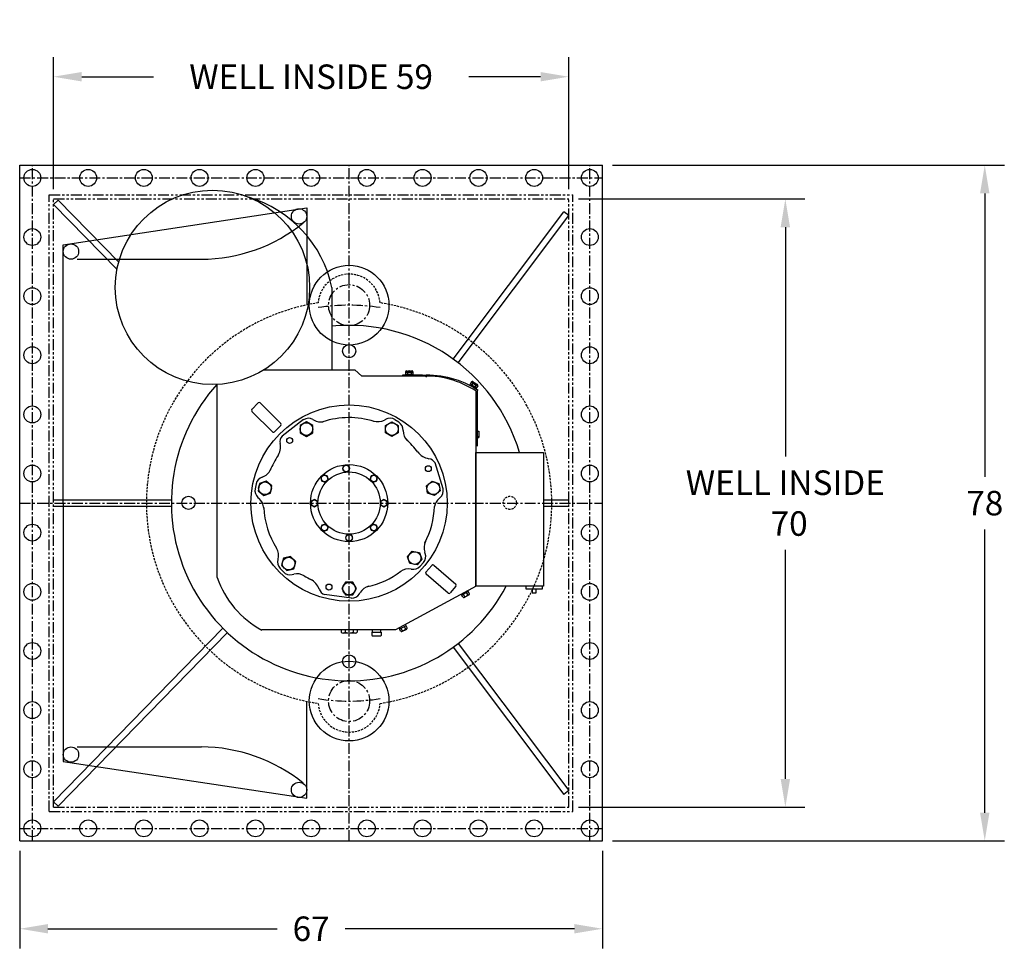
# Model space of a CAD drawing. Extents: x 61 to 274, y -125 to 156.
# Drawn here: x 82 to 195, y 49 to 156 of the extents above; entities that cross this region are included whole.
import ezdxf

# ---------------------------------------------------------------- set-up
doc = ezdxf.new("R2010")
doc.units = 0
doc.header["$MEASUREMENT"] = 0
for name, pattern in [('CENTER', [2, 1.25, -0.25, 0.25, -0.25]), ('HIDDEN', [0.375, 0.25, -0.125]), ('PHANTOM', [2.5, 1.25, -0.25, 0.25, -0.25, 0.25, -0.25])]:
    doc.linetypes.add(name, pattern=pattern)
doc.layers.get('0').update_dxf_attribs({"linetype": 'CONTINUOUS'})
doc.layers.get('DEFPOINTS').update_dxf_attribs({"linetype": 'CONTINUOUS'})
for name, color, linetype in [('CASE', 6, 'CONTINUOUS'), ('CENTER', 4, 'CENTER'), ('DIM', 11, 'CONTINUOUS'), ('HIDDEN', 3, 'HIDDEN'), ('OBJ', 5, 'CONTINUOUS'), ('PHANTOM', 5, 'PHANTOM')]:
    doc.layers.add(name, color=color, linetype=linetype)
doc.styles.add('SIMP', font='SIMPLEX.SHX')
doc.dimstyles.new('MACH', dxfattribs={"dimscale": 10, "dimtxt": 0.1563, "dimasz": 0.18, "dimexe": 0.125, "dimexo": 0.0625, "dimgap": 0.09, "dimtad": 0, "dimtih": 1, "dimtoh": 1, "dimdec": 3, "dimzin": 4, "dimtxsty": 'SIMP', "dimcen": 0.09, "dimclrd": 256, "dimclre": 256, "dimclrt": 256, "dimazin": 3, "dimtfac": 1, "dimtdec": 1, "dimtofl": 0, "dimtmove": 0, "dimatfit": 3, "dimtolj": 1, "dimtzin": 4})

# ---------------------------------------------------------------- blocks, each defined once
blk = doc.blocks.new('*D9')
at = {"linetype": 'BYBLOCK'}
for p, q in [((149.74, 138.91), (194.76, 138.91)), ((192.51, 135.67), (192.51, 103.13)), ((192.51, 64.54), (192.51, 97.07)), ((149.74, 61.3), (194.76, 61.3))]:
    blk.add_line(p, q, dxfattribs=at)
for points in [[(191.97, 135.67), (193.05, 135.67), (192.51, 138.91)], [(191.97, 64.54), (193.05, 64.54), (192.51, 61.3)]]:
    blk.add_solid(points, dxfattribs=at)
at = {"layer": 'DEFPOINTS', "color": 0, "linetype": 'BYBLOCK'}
for p in [(148.62, 138.91), (148.62, 61.3), (192.51, 61.3)]:
    blk.add_point(p, dxfattribs=at)
at = {"linetype": 'BYBLOCK', "insert": (192.51, 100.1), "char_height": 2.813, "attachment_point": 5, "style": 'SIMP'}
blk.add_mtext('\\A1;78', dxfattribs=at)
blk = doc.blocks.new('*D10')
at = {"linetype": 'BYBLOCK'}
for p, q in [((81.68, 60.17), (81.68, 48.97)), ((148.62, 60.17), (148.62, 48.97)), ((84.92, 51.22), (111.25, 51.22)), ((145.38, 51.22), (119.05, 51.22))]:
    blk.add_line(p, q, dxfattribs=at)
for points in [[(84.92, 51.76), (84.92, 50.68), (81.68, 51.22)], [(145.38, 51.76), (145.38, 50.68), (148.62, 51.22)]]:
    blk.add_solid(points, dxfattribs=at)
at = {"layer": 'DEFPOINTS', "color": 0, "linetype": 'BYBLOCK'}
for p in [(81.68, 61.3), (148.62, 61.3), (148.62, 51.22)]:
    blk.add_point(p, dxfattribs=at)
at = {"linetype": 'BYBLOCK', "insert": (115.15, 51.22), "char_height": 2.813, "attachment_point": 5, "style": 'SIMP'}
blk.add_mtext('\\A1;67', dxfattribs=at)
blk = doc.blocks.new('*D11')
at = {"linetype": 'BYBLOCK'}
for p, q in [((145.86, 135.03), (171.86, 135.03)), ((169.61, 131.79), (169.61, 105.47)), ((169.61, 68.42), (169.61, 94.73)), ((145.86, 65.18), (171.86, 65.18))]:
    blk.add_line(p, q, dxfattribs=at)
for points in [[(169.07, 131.79), (170.15, 131.79), (169.61, 135.03)], [(169.07, 68.42), (170.15, 68.42), (169.61, 65.18)]]:
    blk.add_solid(points, dxfattribs=at)
at = {"layer": 'DEFPOINTS', "color": 0, "linetype": 'BYBLOCK'}
for p in [(144.74, 135.03), (144.74, 65.18), (169.61, 65.18)]:
    blk.add_point(p, dxfattribs=at)
at = {"linetype": 'BYBLOCK', "insert": (169.61, 100.1), "char_height": 2.8134, "attachment_point": 5, "style": 'SIMP'}
blk.add_mtext('\\A1;WELL INSIDE \\P\\~70', dxfattribs=at)
blk = doc.blocks.new('*D12')
at = {"linetype": 'BYBLOCK'}
for p, q in [((85.56, 136.15), (85.56, 151.32)), ((144.74, 136.15), (144.74, 151.32)), ((88.8, 149.07), (97.05, 149.07)), ((141.5, 149.07), (133.25, 149.07))]:
    blk.add_line(p, q, dxfattribs=at)
for points in [[(88.8, 149.61), (88.8, 148.53), (85.56, 149.07)], [(141.5, 149.61), (141.5, 148.53), (144.74, 149.07)]]:
    blk.add_solid(points, dxfattribs=at)
at = {"layer": 'DEFPOINTS', "color": 0, "linetype": 'BYBLOCK'}
for p in [(144.74, 149.07), (85.56, 135.03), (144.74, 135.03)]:
    blk.add_point(p, dxfattribs=at)
at = {"linetype": 'BYBLOCK', "insert": (115.15, 149.07), "char_height": 2.8134, "attachment_point": 5, "style": 'SIMP'}
blk.add_mtext('\\A1;WELL INSIDE 59', dxfattribs=at)

msp = doc.modelspace()

# ---------------------------------------------------------------- linework, layer by layer
at = {"color": 7}
for p, q in [((81.68, 61.3), (81.68, 138.91)), ((81.68, 138.91), (148.62, 138.91)), ((148.62, 61.3), (148.62, 138.91)), ((86.69, 129.77), (114.67, 134)), ((114.67, 134), (114.67, 122.88)), ((86.69, 100.11), (86.69, 129.77)), ((85.56, 100.47), (99.11, 100.47)), ((85.56, 99.74), (99.11, 99.74)), ((86.69, 100.1), (86.69, 70.43)), ((141.84, 100.47), (144.74, 100.47)), ((141.84, 99.74), (144.74, 99.74)), ((114.67, 66.2), (114.67, 77.33)), ((86.69, 70.43), (114.67, 66.2)), ((81.68, 61.3), (148.62, 61.3))]:
    msp.add_line(p, q, dxfattribs=at)
for p, q in [((85.56, 134.41), (86.08, 134.91)), ((93.05, 127.77), (86.08, 134.91)), ((92.86, 126.92), (85.56, 134.41)), ((131.47, 116.65), (144.16, 133.56)), ((144.74, 133.13), (144.16, 133.56)), ((132.05, 116.21), (144.74, 133.13)), ((88.26, 128.11), (102.54, 128.11)), ((105.01, 85.74), (85.56, 65.8)), ((105.53, 85.23), (86.08, 65.29)), ((132.05, 83.99), (144.74, 67.08)), ((131.47, 83.56), (144.16, 66.64)), ((88.26, 72.1), (102.54, 72.1)), ((144.74, 67.08), (144.16, 66.64)), ((85.56, 65.8), (86.08, 65.29))]:
    msp.add_line(p, q)
for centre, radius in [((83.13, 137.45), 0.97), ((89.54, 137.45), 0.97), ((95.94, 137.45), 0.97), ((102.34, 137.45), 0.97), ((108.75, 137.45), 0.97), ((115.15, 137.45), 0.97), ((121.55, 137.45), 0.97), ((127.95, 137.45), 0.97), ((134.36, 137.45), 0.97), ((140.76, 137.45), 0.97), ((147.16, 137.45), 0.97), ((113.76, 133.03), 0.881), ((83.13, 130.66), 0.97), ((147.16, 130.66), 0.97), ((87.57, 128.99), 0.881), ((119.51, 122.83), 4.58), ((83.13, 123.87), 0.97), ((147.16, 123.87), 0.97), ((83.13, 117.08), 0.97), ((147.16, 117.08), 0.97), ((83.13, 110.29), 0.97), ((147.16, 110.29), 0.97), ((83.13, 103.5), 0.97), ((147.16, 103.5), 0.97), ((83.13, 96.71), 0.97), ((147.16, 96.71), 0.97), ((83.13, 89.91), 0.97), ((147.16, 89.91), 0.97), ((83.13, 83.12), 0.97), ((147.16, 83.12), 0.97), ((119.51, 77.37), 4.58), ((83.13, 76.33), 0.97), ((147.16, 76.33), 0.97), ((87.57, 71.22), 0.881), ((83.13, 69.54), 0.97), ((147.16, 69.54), 0.97), ((113.76, 67.17), 0.881), ((83.13, 62.75), 0.97), ((89.54, 62.75), 0.97), ((95.94, 62.75), 0.97), ((102.34, 62.75), 0.97), ((108.75, 62.75), 0.97), ((115.15, 62.75), 0.97), ((121.55, 62.75), 0.97), ((127.95, 62.75), 0.97), ((134.36, 62.75), 0.97), ((140.76, 62.75), 0.97), ((147.16, 62.75), 0.97)]:
    msp.add_circle(centre, radius)
for centre, start, end in [((102.5, 146.72), 270.1378, 309.0916), ((102.5, 53.49), 50.9084, 89.8622)]:
    msp.add_arc(centre, 18.61, start, end)
at = {"layer": 'CASE'}
for p, q in [((127.7, 114.67), (120.97, 114.67)), ((114.61, 109.45), (113.88, 109.02)), ((113.88, 109.02), (113.88, 108.18)), ((115.34, 109.02), (114.61, 109.45)), ((115.34, 108.18), (115.34, 109.02)), ((113.88, 108.18), (114.61, 107.76)), ((114.61, 107.76), (115.34, 108.18)), ((109.2, 102.35), (109.06, 101.52)), ((110, 102.64), (109.2, 102.35)), ((110.64, 102.09), (110, 102.64)), ((110.5, 101.26), (110.64, 102.09)), ((128.39, 102.09), (129.03, 102.64)), ((128.53, 101.26), (128.39, 102.09)), ((129.03, 102.64), (129.83, 102.35)), ((129.83, 102.35), (129.97, 101.52)), ((109.06, 101.52), (109.7, 100.97)), ((109.7, 100.97), (110.5, 101.26)), ((129.33, 100.97), (128.53, 101.26)), ((129.97, 101.52), (129.33, 100.97)), ((112.79, 93.98), (111.98, 93.76)), ((113.39, 93.38), (112.79, 93.98)), ((126.2, 93.94), (126.74, 94.59)), ((126.49, 93.15), (126.2, 93.94)), ((126.74, 94.59), (127.58, 94.44)), ((127.58, 94.44), (127.86, 93.65)), ((111.98, 93.76), (111.76, 92.94)), ((111.76, 92.94), (112.36, 92.35)), ((113.17, 92.56), (113.39, 93.38)), ((127.32, 93), (126.49, 93.15)), ((127.86, 93.65), (127.32, 93)), ((112.36, 92.35), (113.17, 92.56)), ((119.09, 91.02), (118.67, 90.29)), ((119.94, 91.02), (119.09, 91.02)), ((120.36, 90.29), (119.94, 91.02)), ((134.09, 90.56), (124.82, 85.53)), ((118.67, 90.29), (119.09, 89.56)), ((119.09, 89.56), (119.94, 89.56)), ((119.94, 89.56), (120.36, 90.29)), ((132.58, 89.29), (132.39, 89.64)), ((133.19, 89.94), (132.45, 89.53)), ((132.76, 89.39), (132.63, 89.63)), ((132.71, 89.26), (133.27, 89.57)), ((133.13, 89.6), (133, 89.83)), ((133.32, 89.7), (133.13, 90.04)), ((126.05, 86.01), (125.3, 85.63)), ((126.18, 85.77), (125.98, 86.16)), ((124.82, 85.53), (109.49, 85.53)), ((118.6, 85.53), (118.6, 85.29)), ((119.06, 85.16), (118.83, 85.16)), ((119.06, 85.53), (119.06, 85.29)), ((119.97, 85.16), (119.06, 85.16)), ((119.97, 85.53), (119.97, 85.29)), ((120.2, 85.16), (119.97, 85.16)), ((120.43, 85.53), (120.43, 85.29)), ((122.12, 85.28), (122.12, 84.93)), ((122.25, 84.85), (122.39, 84.85)), ((122.39, 84.85), (122.94, 84.86)), ((122.94, 84.86), (123.08, 84.86)), ((123.21, 85.28), (123.21, 84.93)), ((125.43, 85.38), (125.24, 85.76)), ((125.61, 85.48), (125.49, 85.72)), ((125.56, 85.35), (126.13, 85.64)), ((125.99, 85.67), (125.87, 85.92))]:
    msp.add_line(p, q, dxfattribs=at)
at = {"layer": 'CASE', "color": 6}
for p, q in [((126, 115.18), (126, 114.79)), ((126, 115.15), (126.84, 115.15)), ((126, 114.91), (126.84, 114.91)), ((126.1, 115.27), (126.21, 115.27)), ((126.21, 115.27), (126.63, 115.28)), ((126.21, 115.18), (126.21, 114.91)), ((126.63, 115.28), (126.74, 115.28)), ((126.63, 115.18), (126.63, 114.91)), ((126.84, 115.18), (126.84, 114.79)), ((127.88, 114.67), (127.7, 114.67)), ((127.94, 114.79), (127.76, 114.79)), ((133.58, 114.03), (133.37, 113.7)), ((133.43, 113.8), (134.14, 113.35)), ((133.56, 114.01), (134.27, 113.55)), ((133.76, 113.92), (133.61, 113.69)), ((133.72, 114.05), (133.81, 113.99)), ((133.81, 113.99), (134.16, 113.77)), ((134.11, 113.69), (133.96, 113.46)), ((134.29, 113.58), (134.08, 113.24)), ((134.16, 113.77), (134.25, 113.71)), ((123.69, 109.02), (124.42, 109.45)), ((123.69, 108.18), (123.69, 109.02)), ((124.42, 109.45), (125.15, 109.02)), ((125.15, 109.02), (125.15, 108.18)), ((124.42, 107.76), (123.69, 108.18)), ((125.15, 108.18), (124.42, 107.76))]:
    msp.add_line(p, q, dxfattribs=at)
at = {"layer": 'CASE', "linetype": 'CONTINUOUS'}
for p, q in [((104.37, 91.56), (104.37, 113.73)), ((134.09, 90.56), (134.09, 112.95))]:
    msp.add_line(p, q, dxfattribs=at)
at = {"layer": 'CASE'}
for points in [[(118.92, 104.43), (118.74, 104.04), (118.99, 103.69), (119.41, 103.73), (119.59, 104.12), (119.35, 104.47)], [(116.28, 103.04), (116.39, 102.62), (116.8, 102.51), (117.1, 102.82), (116.99, 103.23), (116.58, 103.34)], [(122.45, 103.34), (122.04, 103.23), (121.93, 102.82), (122.23, 102.51), (122.64, 102.62), (122.75, 103.04)], [(115.15, 99.89), (115.52, 99.67), (115.89, 99.89), (115.89, 100.32), (115.52, 100.53), (115.15, 100.32)], [(123.88, 100.32), (123.51, 100.53), (123.14, 100.32), (123.14, 99.89), (123.51, 99.67), (123.88, 99.89)], [(116.58, 96.87), (116.99, 96.98), (117.1, 97.39), (116.8, 97.69), (116.39, 97.58), (116.28, 97.17)], [(122.75, 97.17), (122.64, 97.58), (122.23, 97.69), (121.93, 97.39), (122.04, 96.98), (122.45, 96.87)], [(119.73, 95.74), (119.94, 96.11), (119.73, 96.48), (119.3, 96.48), (119.09, 96.11), (119.3, 95.74)]]:
    msp.add_lwpolyline(points, close=True, dxfattribs=at)
for centre, radius in [((114.61, 108.6), 0.731), ((119.51, 100.1), 4.43), ((119.17, 104.08), 0.37), ((116.69, 102.93), 0.37), ((122.34, 102.93), 0.37), ((109.85, 101.81), 0.731), ((129.18, 101.81), 0.731), ((115.52, 100.1), 0.37), ((123.51, 100.1), 0.37), ((116.69, 97.28), 0.37), ((122.34, 97.28), 0.37), ((119.51, 96.11), 0.37), ((112.57, 93.16), 0.731), ((127.03, 93.79), 0.731), ((119.51, 90.29), 0.731)]:
    msp.add_circle(centre, radius, dxfattribs=at)
at = {"layer": 'CASE', "color": 6}
msp.add_circle((124.42, 108.6), 0.731, dxfattribs=at)
for centre, radius, start, end in [((126.1, 115.17), 0.107, 8.2409, 171.8144), ((126.42, 115.03), 0.244, 30.0276, 150.0276), ((126.74, 115.17), 0.107, 8.2409, 171.8144), ((127.82, 109.39), 5.29, 84.6338, 89.4033), ((133.66, 113.96), 0.107, 335.6671, 139.2407), ((133.85, 113.68), 0.244, 357.4539, 117.4539), ((134.19, 113.62), 0.107, 335.6671, 139.2407)]:
    msp.add_arc(centre, radius, start, end, dxfattribs=at)
at = {"layer": 'CASE'}
for centre, radius, start, end in [((132.66, 89.35), 0.106, 217.1965, 37.1965), ((132.87, 89.63), 0.244, 238.7431, 358.7434), ((133.22, 89.66), 0.107, 200.7689, 20.7689), ((118.83, 85.44), 0.275, 213.855, 326.145), ((119.51, 86.08), 0.918, 240.1372, 299.8628), ((120.2, 85.44), 0.275, 213.855, 326.145), ((122.25, 85.02), 0.165, 213.9046, 272.2992), ((123.08, 85.02), 0.165, 269.516, 326.1945), ((125.51, 85.45), 0.106, 215.4533, 35.4533), ((125.73, 85.71), 0.244, 236.9999, 357.0001), ((126.08, 85.73), 0.107, 199.0256, 19.0256)]:
    msp.add_arc(centre, radius, start, end, dxfattribs=at)
at = {"layer": 'CENTER', "color": 4}
for p, q in [((83.13, 61.3), (83.13, 138.91)), ((119.51, 61.3), (119.51, 138.91)), ((147.16, 61.3), (147.16, 138.91)), ((81.68, 137.45), (148.62, 137.45)), ((81.68, 100.1), (148.62, 100.1)), ((81.68, 62.75), (148.62, 62.75))]:
    msp.add_line(p, q, dxfattribs=at)
for centre in [(119.51, 122.83), (119.51, 77.37)]:
    msp.add_circle(centre, 2.36, dxfattribs=at)
for start, end in [(80.9947, 99.0053), (260.9947, 279.0053)]:
    msp.add_arc((119.51, 100.1), 22.73, start, end, dxfattribs=at)
at = {"layer": 'DEFPOINTS', "color": 0, "linetype": 'BYBLOCK'}
msp.add_point((119.51, 90.62), dxfattribs=at)
at = {"layer": 'DIM', "color": 6}
for p, q in [((134.2, 113.08), (134.2, 106.66)), ((134.2, 108.18), (134.25, 108.2)), ((134.2, 108.18), (134.25, 108.2)), ((134.2, 107.82), (134.25, 107.8)), ((134.2, 107.82), (134.25, 107.8)), ((134.25, 108.37), (134.4, 108.38)), ((134.25, 108.37), (134.4, 108.38)), ((134.25, 108.2), (134.25, 108.37)), ((134.25, 108.2), (134.25, 108.37)), ((134.25, 107.8), (134.25, 107.63)), ((134.25, 107.8), (134.25, 107.63)), ((134.25, 107.63), (134.4, 107.62)), ((134.25, 107.63), (134.4, 107.62)), ((134.41, 108.37), (134.42, 107.63))]:
    msp.add_line(p, q, dxfattribs=at)
at = {"layer": 'DIM'}
for p, q in [((109.06, 111.6), (108.34, 110.87)), ((111.66, 109.25), (109.29, 111.6)), ((108.34, 110.64), (110.71, 108.3)), ((110.94, 108.3), (111.66, 109.02)), ((134.08, 90.56), (134.08, 105.92)), ((134.08, 105.92), (141.84, 105.92)), ((141.84, 105.92), (141.84, 90.56)), ((128.34, 92.17), (129.01, 92.95)), ((129.24, 92.96), (131.76, 90.78)), ((130.88, 89.76), (128.35, 91.95)), ((131.77, 90.55), (131.1, 89.78)), ((141.84, 90.56), (134.08, 90.56)), ((139.8, 90.56), (139.8, 90.25)), ((141.73, 90.25), (141.73, 90.56)), ((139.8, 90.25), (141.73, 90.25)), ((140.53, 90.25), (140.53, 89.79)), ((140.53, 89.79), (140.98, 89.79)), ((140.98, 89.79), (140.98, 90.25))]:
    msp.add_line(p, q, dxfattribs=at)
for centre, radius, start, end in [((119.51, 100.1), 20.41, 16.5691, 95.5291), ((119.51, 100.1), 20.41, 138.1208, 332.1367), ((108.45, 110.76), 0.162, 135.2474, 225.2474), ((109.17, 111.49), 0.162, 45.2474, 135.2474), ((111.54, 109.14), 0.162, 315.2474, 45.2474), ((110.82, 108.41), 0.162, 225.2474, 315.2474), ((129.13, 92.84), 0.162, 49.1167, 139.1167), ((128.46, 92.07), 0.162, 139.1167, 229.1167), ((131.65, 90.66), 0.162, 319.1167, 49.1167), ((130.98, 89.88), 0.162, 229.1167, 319.1167)]:
    msp.add_arc(centre, radius, start, end, dxfattribs=at)
at = {"layer": 'DIM', "color": 6}
for centre in [(128.37, 104.38), (128.59, 104.47)]:
    msp.add_arc(centre, 10.31, 56.2064, 93.7381, dxfattribs=at)
at = {"layer": 'HIDDEN'}
for centre, radius, start, end in [((119.51, 122.83), 3.57, 4.5169, 175.4831), ((119.51, 100.1), 23.28, 98.7889, 261.2111), ((119.51, 100.1), 23.28, 278.7889, 81.2111), ((119.51, 77.37), 3.57, 184.5169, 355.4831)]:
    msp.add_arc(centre, radius, start, end, dxfattribs=at)
at = {"layer": 'OBJ'}
for p, q in [((117.55, 115.4), (117.55, 124.87)), ((109.72, 115.4), (120.17, 115.4)), ((120.97, 114.67), (120.17, 115.4)), ((114.28, 109.69), (111.81, 107.8)), ((115.33, 109.71), (115.48, 109.63)), ((130.31, 101.74), (129.39, 104.71)), ((108.84, 102.3), (108.72, 101.76)), ((109.04, 100.75), (109.17, 100.64)), ((129.98, 100.74), (129.85, 100.63)), ((128.25, 94.31), (128.2, 94.48)), ((111.35, 93.65), (111.34, 93.62)), ((127.66, 92.86), (128.04, 93.28)), ((111.59, 92.61), (111.61, 92.59)), ((111.61, 92.59), (111.97, 92.2)), ((112.98, 91.9), (113.15, 91.94)), ((119.77, 89.18), (116.69, 89.59)), ((120.7, 89.68), (120.78, 89.83)), ((122.12, 85.28), (123.21, 85.28)), ((122.19, 85.28), (122.19, 85.53)), ((123.14, 85.28), (123.14, 85.53))]:
    msp.add_line(p, q, dxfattribs=at)
at = {"layer": 'OBJ', "color": 6}
for p, q in [((127.76, 114.79), (125.66, 114.79)), ((125.66, 114.79), (125.66, 114.67)), ((128.32, 114.65), (128.43, 114.63)), ((128.38, 114.76), (128.49, 114.75)), ((123.71, 109.72), (123.56, 109.64)), ((125.21, 109.4), (124.77, 109.68))]:
    msp.add_line(p, q, dxfattribs=at)
at = {"layer": 'OBJ'}
for centre, radius in [((103.82, 124.87), 11.16), ((119.51, 117.56), 0.758), ((119.51, 100.1), 11.27), ((112.68, 107.29), 0.341), ((128.61, 104.06), 0.341), ((119.51, 100.1), 3.58), ((101.06, 100.13), 0.758), ((117.2, 90.46), 0.341), ((119.51, 81.92), 0.758)]:
    msp.add_circle(centre, radius, dxfattribs=at)
at = {"layer": 'OBJ', "linetype": 'HIDDEN'}
msp.add_circle((137.97, 100.13), 0.758, dxfattribs=at)
at = {"layer": 'OBJ'}
for centre, radius, start, end in [((104.02, 121.98), 13.83, 12.0911, 73.5194), ((114.83, 108.8), 1.04, 60.9783, 121.9475), ((119.51, 100.1), 9.82, 72.9651, 107.8589), ((116.25, 111.01), 1.58, 240.8648, 279.985), ((122.78, 111.1), 1.65, 253.7315, 298.0377), ((112.61, 107.14), 1.04, 140.9031, 190.6293), ((109.51, 106.59), 2.12, 328.5238, 9.7176), ((119.51, 100.1), 9.82, 146.0462, 157.6558), ((109.86, 102.1), 1.04, 108.5881, 168.5239), ((109.01, 104.63), 1.63, 288.5398, 335.5384), ((109.73, 101.53), 1.04, 167.5998, 228.569), ((129.29, 101.53), 1.04, 310.8906, 11.8598), ((108.09, 99.43), 1.62, 3.5604, 48.2317), ((119.51, 100.1), 9.82, 182.8826, 211.8873), ((119.51, 100.1), 9.82, 332.3226, 357.7596), ((130.87, 99.45), 1.56, 130.8906, 170.2124), ((129.67, 94.99), 1.56, 153.4732, 199.0597), ((109.85, 94.09), 1.56, 343.8312, 31.8873), ((127.27, 93.97), 1.04, 318.0905, 19.0597), ((112.34, 93.33), 1.04, 163.8312, 223.767), ((126.86, 93.62), 1.12, 258.9563, 316.7912), ((112.73, 92.91), 1.04, 222.8429, 283.8121), ((113.52, 90.42), 1.56, 58.2255, 103.8121), ((119.51, 100.1), 9.82, 238.2255, 243.8582), ((119.51, 100.1), 9.82, 282.5534, 307.1764), ((126.35, 90.97), 1.58, 78.902, 126.6145), ((114.57, 95.03), 10.78, 198.7882, 241.8547), ((114.12, 89.5), 2.08, 20.1838, 61.7217), ((122.12, 89.03), 1.56, 103.3596, 148.9461), ((117.06, 90.56), 1.04, 199.2951, 249.0213), ((119.8, 90.22), 1.04, 267.9769, 328.9461)]:
    msp.add_arc(centre, radius, start, end, dxfattribs=at)
at = {"layer": 'OBJ', "color": 6}
for centre, radius, start, end in [((124.21, 108.81), 1.04, 57.3937, 118.3629), ((124.57, 108.43), 1.16, 0.1295, 56.7366), ((127.29, 108.39), 1.56, 178.382, 226.4381), ((119.51, 100.1), 9.82, 36.5985, 48.0794), ((129.05, 107.29), 2.12, 218.4362, 259.6299), ((128.49, 104.18), 1.04, 30.8155, 80.5416)]:
    msp.add_arc(centre, radius, start, end, dxfattribs=at)
at = {"layer": 'PHANTOM', "color": 5, "linetype": 'PHANTOM'}
for p, q in [((85.07, 64.69), (85.07, 135.51)), ((85.07, 135.51), (145.22, 135.51)), ((85.56, 65.18), (85.56, 135.03)), ((85.56, 135.03), (144.74, 135.03)), ((144.74, 65.18), (144.74, 135.03)), ((145.22, 64.69), (145.22, 135.51)), ((85.07, 64.69), (145.22, 64.69)), ((85.56, 65.18), (144.74, 65.18))]:
    msp.add_line(p, q, dxfattribs=at)

# ---------------------------------------------------------------- dimensions: what is measured, and where the dimension line sits
at = {"layer": 'DIM'}
dim = msp.add_linear_dim(base=(144.74, 149.07), p1=(85.56, 135.03), p2=(144.74, 135.03), text='WELL INSIDE <>', dimstyle='MACH', override={"dimscale": 18, "dimdec": 0}, dxfattribs=at)
dim.commit()
dim.dimension.update_dxf_attribs({"geometry": '*D12', "text_midpoint": (115.15, 149.07)})
dim = msp.add_linear_dim(base=(192.51, 61.3), p1=(148.62, 138.91), p2=(148.62, 61.3), angle=90, dimstyle='MACH', override={"dimscale": 18, "dimdec": 0}, dxfattribs=at)
dim.commit()
dim.dimension.update_dxf_attribs({"geometry": '*D9', "text_midpoint": (192.51, 100.1), "dimtype": 160})
dim = msp.add_linear_dim(base=(169.61, 65.18), p1=(144.74, 135.03), p2=(144.74, 65.18), angle=90, text='WELL INSIDE \\P\\~<>', dimstyle='MACH', override={"dimscale": 18, "dimdec": 0}, dxfattribs=at)
dim.commit()
dim.dimension.update_dxf_attribs({"geometry": '*D11', "text_midpoint": (169.61, 100.1), "dimtype": 160})
dim = msp.add_linear_dim(base=(148.62, 51.22), p1=(81.68, 61.3), p2=(148.62, 61.3), dimstyle='MACH', override={"dimscale": 18, "dimdec": 0}, dxfattribs=at)
dim.commit()
dim.dimension.update_dxf_attribs({"geometry": '*D10', "text_midpoint": (115.15, 51.22)})

doc.saveas('drawing.dxf')
